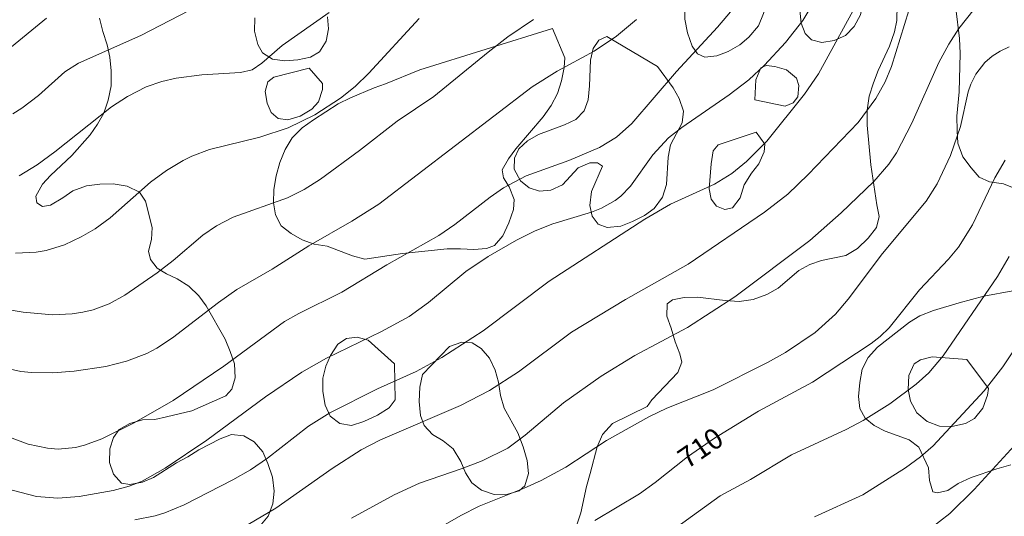
# Model space of a CAD drawing. Units: millimetres. Extents: x 422000 to 423001, y 4489498 to 4490002.
# Drawn here: x 422282 to 422366, y 4489631 to 4489673 of the extents above; entities that cross this region are included whole.
import ezdxf

# ---------------------------------------------------------------- set-up
doc = ezdxf.new("R2010")
doc.units = ezdxf.units.MM
doc.header["$MEASUREMENT"] = 0
for name, color, linetype, lineweight in [('f050002l_curvanivel_cgn', 23, 'Continuous', 9), ('f050002l_curvanivel_mae', 213, 'Continuous', 9), ('f060140s_arboladourbano', 92, 'Continuous', 9)]:
    doc.layers.add(name, color=color, linetype=linetype, lineweight=lineweight)
doc.styles.get("Standard").update_dxf_attribs({"font": 'arial.ttf'})

msp = doc.modelspace()

# ---------------------------------------------------------------- linework, layer by layer
at = {"layer": 'f050002l_curvanivel_cgn'}
for points in [[(422291.972, 4489630.384, 714), (422293.705, 4489630.74, 714), (422294.531, 4489630.99, 714), (422296.18, 4489631.681, 714), (422300.3, 4489633.79, 714), (422301.821, 4489634.656, 714), (422303.264, 4489635.645, 714), (422306.748, 4489638.353, 714), (422308.564, 4489639.479, 714), (422312.603, 4489641.537, 714), (422315.888, 4489642.994, 714), (422318.078, 4489644.2, 714), (422321.6, 4489646.474, 714), (422327.211, 4489650.68, 714), (422335.333, 4489655.948, 714), (422337.51, 4489657.218, 714), (422341.271, 4489658.916, 714), (422342.725, 4489659.822, 714), (422343.98, 4489660.842, 714), (422345.703, 4489662.578, 714), (422348.927, 4489666.582, 714), (422350.112, 4489668.316, 714), (422353.691, 4489674.91, 714)], [(422279.694, 4489638.027, 716), (422282.912, 4489636.826, 716), (422284.547, 4489636.473, 716), (422285.455, 4489636.411, 716), (422286.933, 4489636.551, 716), (422287.684, 4489636.733, 716), (422289.164, 4489637.266, 716), (422291.91, 4489638.635, 716), (422295.23, 4489640.54, 716), (422299.548, 4489643.463, 716), (422304.707, 4489647.24, 716), (422305.922, 4489647.93, 716), (422309.579, 4489649.75, 716), (422313.416, 4489652.076, 716), (422317.836, 4489654.575, 716), (422319.18, 4489655.49, 716), (422322.186, 4489657.829, 716), (422323.326, 4489658.617, 716), (422325.261, 4489659.635, 716), (422328.887, 4489660.941, 716), (422331.48, 4489662.054, 716), (422332.924, 4489662.925, 716), (422334.232, 4489664.085, 716), (422338.022, 4489668.517, 716), (422341.503, 4489672.279, 716), (422343.099, 4489674.141, 716)], [(422281.606, 4489664.91, 721), (422282.369, 4489665.384, 721), (422283.776, 4489666.46, 721), (422286.012, 4489668.482, 721), (422287.186, 4489669.208, 721), (422292.486, 4489671.578, 721), (422297.416, 4489674.117, 721)], [(422301.62, 4489629.987, 713), (422303.962, 4489631.395, 713), (422308.758, 4489634.754, 713), (422311.227, 4489636.345, 713), (422312.873, 4489637.189, 713), (422319.653, 4489640.103, 713), (422322.131, 4489641.389, 713), (422324.583, 4489642.966, 713), (422329.107, 4489646.337, 713), (422333.686, 4489649.134, 713), (422339.024, 4489652.14, 713), (422345.504, 4489656.556, 713), (422347.502, 4489658.092, 713), (422349.22, 4489659.747, 713), (422353.479, 4489664.175, 713), (422354.974, 4489666.198, 713), (422355.759, 4489667.616, 713), (422356.318, 4489668.92, 713), (422357.771, 4489673.69, 713)], [(422310.412, 4489630.542, 712), (422314.03, 4489632.514, 712), (422316.174, 4489633.507, 712), (422319.801, 4489634.751, 712), (422321.506, 4489635.414, 712), (422323.694, 4489636.495, 712), (422325.171, 4489637.584, 712), (422328.423, 4489640.338, 712), (422331.631, 4489642.601, 712), (422334.499, 4489644.375, 712), (422338.969, 4489646.755, 712), (422342.984, 4489649.348, 712), (422349.362, 4489654.152, 712), (422352.044, 4489656.483, 712), (422354.811, 4489659.141, 712), (422356.074, 4489660.625, 712), (422356.728, 4489661.589, 712), (422358.041, 4489664.11, 712), (422360.345, 4489669.261, 712), (422361.176, 4489670.834, 712), (422362.025, 4489672.171, 712), (422363.341, 4489673.809, 712)], [(422280.525, 4489643.386, 717), (422282.294, 4489643.016, 717), (422283.188, 4489642.926, 717), (422284.994, 4489642.902, 717), (422286.807, 4489643.026, 717), (422289.499, 4489643.424, 717), (422291.278, 4489643.869, 717), (422293.003, 4489644.533, 717), (422293.835, 4489644.978, 717), (422295.176, 4489645.873, 717), (422299.089, 4489648.873, 717), (422300.645, 4489649.961, 717), (422303.655, 4489651.696, 717), (422306.781, 4489653.683, 717), (422310.423, 4489655.774, 717), (422312.712, 4489657.224, 717), (422325.763, 4489667.203, 717), (422327.874, 4489668.547, 717), (422331.039, 4489670.248, 717), (422332.931, 4489671.506, 717), (422334.625, 4489672.931, 717)], [(422280.593, 4489648.367, 718), (422282.493, 4489648.047, 718), (422284.982, 4489647.827, 718), (422286.654, 4489647.895, 718), (422287.552, 4489648.036, 718), (422288.431, 4489648.249, 718), (422289.804, 4489648.765, 718), (422291.128, 4489649.504, 718), (422293.864, 4489651.382, 718), (422295.225, 4489652.429, 718), (422297.748, 4489654.594, 718), (422298.915, 4489655.392, 718), (422300.339, 4489656.116, 718), (422304.963, 4489657.775, 718), (422306.368, 4489658.482, 718), (422307.752, 4489659.346, 718), (422311.088, 4489661.781, 718), (422314.282, 4489664.28, 718), (422317.405, 4489666.384, 718), (422322.01, 4489670.151, 718), (422323.696, 4489671.441, 718), (422325.858, 4489672.932, 718)], [(422281.175, 4489670.36, 722), (422284.465, 4489673.029, 722)], [(422281.839, 4489653.073, 719), (422283.586, 4489653.16, 719), (422284.441, 4489653.301, 719), (422286.003, 4489653.775, 719), (422287.409, 4489654.438, 719), (422288.592, 4489655.123, 719), (422289.881, 4489656.055, 719), (422293.318, 4489659.086, 719), (422294.659, 4489660.081, 719), (422296.077, 4489660.943, 719), (422296.817, 4489661.312, 719), (422298.311, 4489661.888, 719), (422302.614, 4489662.916, 719), (422305.005, 4489663.728, 719), (422307.29, 4489664.815, 719), (422309.465, 4489666.234, 719), (422310.706, 4489667.242, 719), (422311.885, 4489668.363, 719), (422316.144, 4489673.01, 719)], [(422312.433, 4489626.599, 711), (422319.68, 4489630.753, 711), (422321.246, 4489631.547, 711), (422325.081, 4489633.083, 711), (422326.523, 4489633.745, 711), (422328.611, 4489634.884, 711), (422332.08, 4489637.128, 711), (422335.681, 4489639.16, 711), (422337.196, 4489639.872, 711), (422341.156, 4489641.446, 711), (422345.769, 4489643.757, 711), (422347.291, 4489644.607, 711), (422349.83, 4489646.319, 711), (422351.54, 4489647.884, 711), (422352.632, 4489649.149, 711), (422355.545, 4489653.024, 711), (422359.264, 4489657.487, 711), (422360.192, 4489658.969, 711), (422361.324, 4489661.351, 711), (422362.166, 4489663.834, 711), (422362.84, 4489666.768, 711), (422363.058, 4489667.442, 711), (422363.466, 4489668.29, 711), (422364.242, 4489669.276, 711), (422364.867, 4489669.807, 711), (422365.563, 4489670.247, 711), (422366.313, 4489670.591, 711)], [(422366.306, 4489652.788, 709), (422365.335, 4489651.082, 709), (422360.708, 4489644.33, 709), (422359.475, 4489642.876, 709), (422358.407, 4489641.916, 709), (422356.174, 4489640.245, 709), (422353.9, 4489638.839, 709), (422352.462, 4489638.082, 709), (422347.814, 4489635.905, 709), (422344.328, 4489633.819, 709), (422341.741, 4489632.434, 709), (422338.047, 4489629.775, 709)], [(422349.761, 4489630.651, 708), (422353.875, 4489632.515, 708), (422357.498, 4489634.806, 708), (422358.785, 4489635.752, 708), (422359.845, 4489636.688, 708), (422364.192, 4489641.351, 708), (422365.762, 4489643.388, 708), (422368.41, 4489647.376, 708)], [(422359.518, 4489629.56, 707), (422361.275, 4489630.934, 707), (422363.352, 4489632.959, 707), (422366.775, 4489636.702, 707)]]:
    msp.add_polyline3d(points, dxfattribs=at)
at = {"layer": 'f050002l_curvanivel_mae'}
for points in [[(422280.223, 4489633.255, 715), (422283.605, 4489632.377, 715), (422285.426, 4489632.226, 715), (422287.239, 4489632.382, 715), (422290.124, 4489632.875, 715), (422291.507, 4489633.248, 715), (422292.588, 4489633.681, 715), (422294.554, 4489634.78, 715), (422298.11, 4489637.179, 715), (422303.09, 4489640.85, 715), (422306.164, 4489642.935, 715), (422308.283, 4489644.145, 715), (422312.96, 4489646.405, 715), (422315.292, 4489647.678, 715), (422316.932, 4489648.863, 715), (422320.113, 4489651.517, 715), (422322.017, 4489652.772, 715), (422324.414, 4489654.154, 715), (422326.026, 4489654.955, 715), (422327.527, 4489655.546, 715), (422330.8, 4489656.559, 715), (422331.652, 4489656.893, 715), (422332.803, 4489657.545, 715), (422333.287, 4489657.919, 715), (422334.11, 4489658.751, 715), (422336.032, 4489661.411, 715), (422337.357, 4489662.862, 715), (422338.483, 4489663.759, 715), (422342.509, 4489666.512, 715), (422344.172, 4489667.787, 715), (422345.502, 4489669.056, 715), (422347.305, 4489670.978, 715), (422348.782, 4489672.828, 715), (422349.463, 4489673.965, 715)], [(422282.13, 4489659.648, 720), (422283.682, 4489660.572, 720), (422285.175, 4489661.665, 720), (422289.983, 4489665.506, 720), (422291.34, 4489666.393, 720), (422292.934, 4489667.191, 720), (422294.264, 4489667.661, 720), (422295.498, 4489667.941, 720), (422297.668, 4489668.21, 720), (422300.967, 4489668.414, 720), (422301.955, 4489668.659, 720), (422302.766, 4489669.206, 720), (422304.512, 4489670.717, 720), (422308.494, 4489673.52, 720)], [(422331.096, 4489630.348, 710), (422334.882, 4489632.597, 710), (422336.227, 4489633.559, 710), (422338.953, 4489635.744, 710), (422341.271, 4489637.334, 710), (422345.001, 4489639.639, 710), (422349.584, 4489642.1, 710), (422354.573, 4489645.37, 710), (422355.349, 4489645.989, 710), (422356.099, 4489646.728, 710), (422358.687, 4489649.933, 710), (422361.166, 4489652.557, 710), (422361.999, 4489653.564, 710), (422363.188, 4489655.475, 710), (422365.102, 4489659.465, 710), (422365.987, 4489660.955, 710)]]:
    msp.add_polyline3d(points, dxfattribs=at)
at = {"layer": 'f060140s_arboladourbano'}
for points in [[(422348.336, 4489678.915, 0), (422350.346, 4489680.265, 0), (422351.226, 4489680.435, 0), (422351.936, 4489680.215, 0), (422352.806, 4489679.565, 0), (422353.386, 4489678.635, 0), (422353.686, 4489677.455, 0), (422353.866, 4489676.425, 0), (422353.876, 4489674.315, 0), (422353.676, 4489673.315, 0), (422353.146, 4489672.335, 0), (422352.396, 4489671.575, 0), (422351.436, 4489671.155, 0), (422350.376, 4489670.975, 0), (422349.496, 4489671.205, 0), (422348.966, 4489671.725, 0), (422348.636, 4489672.605, 0), (422348.506, 4489673.725, 0)], [(422344.486, 4489677.695, 0), (422345.646, 4489675.315, 0), (422345.696, 4489674.415, 0), (422345.436, 4489673.445, 0), (422344.996, 4489672.375, 0), (422344.166, 4489671.435, 0), (422343.406, 4489670.765, 0), (422342.426, 4489670.195, 0), (422341.446, 4489669.845, 0), (422340.426, 4489669.735, 0), (422339.806, 4489670.005, 0), (422339.366, 4489670.655, 0), (422338.976, 4489671.795, 0), (422338.736, 4489672.955, 0), (422338.736, 4489675.075, 0), (422338.956, 4489676.115, 0), (422339.476, 4489676.465, 0)], [(422327.476, 4489672.155, 0), (422328.536, 4489669.655, 0), (422328.486, 4489668.845, 0), (422328.256, 4489667.725, 0), (422327.916, 4489666.645, 0), (422327.366, 4489665.605, 0), (422326.706, 4489664.645, 0), (422324.376, 4489661.925, 0), (422323.736, 4489661.075, 0), (422323.216, 4489660.135, 0), (422323.316, 4489659.455, 0), (422323.796, 4489658.705, 0), (422324.216, 4489657.635, 0), (422324.176, 4489656.765, 0), (422323.766, 4489655.645, 0), (422323.276, 4489654.545, 0), (422322.566, 4489653.725, 0), (422321.886, 4489653.465, 0), (422320.806, 4489653.375, 0), (422319.656, 4489653.425, 0), (422318.536, 4489653.425, 0), (422314.746, 4489653.045, 0), (422311.536, 4489652.555, 0), (422310.476, 4489652.845, 0), (422308.326, 4489653.645, 0), (422307.226, 4489653.825, 0), (422306.206, 4489654.195, 0), (422305.256, 4489654.725, 0), (422304.426, 4489655.375, 0), (422303.926, 4489656.325, 0), (422303.776, 4489657.345, 0), (422303.806, 4489658.485, 0), (422303.996, 4489659.645, 0), (422304.316, 4489660.765, 0), (422304.746, 4489661.875, 0), (422305.366, 4489662.855, 0), (422306.216, 4489663.715, 0), (422307.166, 4489664.395, 0), (422309.276, 4489665.755, 0), (422310.316, 4489666.275, 0), (422312.316, 4489667.115, 0), (422313.286, 4489667.465, 0), (422316.206, 4489668.645, 0)], [(422336.406, 4489668.935, 0), (422337.756, 4489667.125, 0), (422338.266, 4489666.215, 0), (422338.636, 4489665.135, 0), (422338.516, 4489664.145, 0), (422337.516, 4489662.265, 0), (422337.316, 4489661.215, 0), (422337.176, 4489658.895, 0), (422336.846, 4489657.815, 0), (422336.126, 4489656.865, 0), (422335.316, 4489656.255, 0), (422334.296, 4489655.765, 0), (422333.286, 4489655.345, 0), (422332.146, 4489655.235, 0), (422331.366, 4489655.535, 0), (422330.846, 4489656.195, 0), (422330.666, 4489657.105, 0), (422330.816, 4489658.295, 0), (422331.736, 4489660.445, 0), (422331.326, 4489660.755, 0), (422330.666, 4489660.755, 0), (422329.676, 4489660.305, 0), (422328.326, 4489658.885, 0), (422327.356, 4489658.415, 0), (422326.386, 4489658.335, 0), (422325.516, 4489658.605, 0), (422324.776, 4489659.205, 0), (422324.236, 4489660.205, 0), (422324.256, 4489661.125, 0), (422324.636, 4489661.945, 0), (422325.376, 4489662.605, 0), (422326.306, 4489663.145, 0), (422328.516, 4489663.975, 0), (422329.476, 4489664.415, 0), (422330.186, 4489665.165, 0), (422330.516, 4489666.095, 0), (422330.636, 4489667.275, 0), (422330.726, 4489669.465, 0), (422330.936, 4489670.455, 0), (422331.436, 4489671.165, 0), (422332.096, 4489671.475, 0)], [(422306.806, 4489668.785, 0), (422307.946, 4489667.495, 0), (422307.946, 4489666.985, 0), (422307.586, 4489665.915, 0), (422307.016, 4489665.305, 0), (422306.026, 4489664.705, 0), (422304.986, 4489664.405, 0), (422304.156, 4489664.515, 0), (422303.556, 4489665.025, 0), (422303.216, 4489665.815, 0), (422303.046, 4489666.805, 0), (422303.296, 4489667.615, 0), (422303.786, 4489668.025, 0)], [(422344.696, 4489666.105, 0), (422344.786, 4489667.785, 0), (422345.206, 4489668.815, 0), (422345.666, 4489669.025, 0), (422346.386, 4489668.945, 0), (422347.376, 4489668.635, 0), (422348.236, 4489667.925, 0), (422348.436, 4489667.315, 0), (422348.346, 4489666.355, 0), (422347.936, 4489665.855, 0), (422347.266, 4489665.565, 0)], [(422344.816, 4489663.335, 0), (422345.546, 4489662.325, 0), (422345.476, 4489661.685, 0), (422345.026, 4489660.665, 0), (422344.396, 4489659.865, 0), (422343.786, 4489658.875, 0), (422343.436, 4489657.765, 0), (422342.786, 4489656.925, 0), (422342.126, 4489656.775, 0), (422341.436, 4489657.045, 0), (422340.976, 4489657.655, 0), (422340.816, 4489658.525, 0), (422340.976, 4489660.665, 0), (422341.146, 4489661.755, 0), (422341.586, 4489662.285, 0)], [(422314.046, 4489643.645, 0), (422314.116, 4489640.605, 0), (422313.596, 4489639.915, 0), (422312.606, 4489639.285, 0), (422311.456, 4489638.755, 0), (422310.396, 4489638.425, 0), (422309.396, 4489638.585, 0), (422308.596, 4489639.205, 0), (422308.166, 4489640.145, 0), (422307.966, 4489641.295, 0), (422307.966, 4489642.435, 0), (422308.216, 4489643.445, 0), (422308.626, 4489644.365, 0), (422309.236, 4489645.335, 0), (422309.986, 4489645.815, 0), (422310.866, 4489645.925, 0), (422311.806, 4489645.675, 0)], [(422318.726, 4489645.115, 0), (422319.766, 4489645.505, 0), (422320.666, 4489645.435, 0), (422321.436, 4489644.965, 0), (422322.126, 4489644.135, 0), (422322.626, 4489643.125, 0), (422322.906, 4489642.085, 0), (422323.066, 4489640.975, 0), (422323.366, 4489639.885, 0), (422324.526, 4489637.785, 0), (422324.986, 4489636.595, 0), (422325.326, 4489635.435, 0), (422325.446, 4489634.345, 0), (422325.126, 4489633.285, 0), (422324.646, 4489632.865, 0), (422323.686, 4489632.565, 0), (422322.516, 4489632.555, 0), (422321.446, 4489632.905, 0), (422320.616, 4489633.525, 0), (422320.086, 4489634.395, 0), (422319.686, 4489635.365, 0), (422319.056, 4489636.415, 0), (422318.196, 4489637.115, 0), (422317.286, 4489637.655, 0), (422316.576, 4489638.425, 0), (422316.266, 4489639.265, 0), (422316.156, 4489640.455, 0), (422316.206, 4489641.675, 0), (422316.446, 4489642.755, 0)], [(422362.726, 4489644.014, 0), (422364.556, 4489641.554, 0), (422364.486, 4489640.984, 0), (422364.076, 4489639.894, 0), (422363.366, 4489639.014, 0), (422362.596, 4489638.594, 0), (422361.446, 4489638.314, 0), (422360.386, 4489638.364, 0), (422359.346, 4489638.744, 0), (422358.456, 4489639.484, 0), (422357.916, 4489640.474, 0), (422357.726, 4489641.474, 0), (422357.786, 4489642.674, 0), (422358.226, 4489643.644, 0), (422358.776, 4489644.004, 0), (422359.766, 4489644.244, 0)]]:
    msp.add_polyline3d(points, close=True, dxfattribs=at)
for points in [[(422329.466, 4489629.715, 0), (422329.896, 4489630.985, 0), (422330.366, 4489633.225, 0), (422330.696, 4489634.345, 0), (422331.296, 4489636.605, 0), (422331.736, 4489637.645, 0), (422332.576, 4489638.585, 0), (422335.546, 4489640.015, 0), (422335.936, 4489640.605, 0), (422338.136, 4489642.905, 0), (422338.496, 4489643.795, 0), (422338.316, 4489644.505, 0), (422337.916, 4489645.515, 0), (422337.586, 4489646.675, 0), (422337.196, 4489647.695, 0), (422337.236, 4489648.765, 0), (422337.676, 4489649.095, 0), (422338.676, 4489649.295, 0), (422339.816, 4489649.335, 0), (422342.156, 4489649.035, 0), (422343.366, 4489648.955, 0), (422344.556, 4489649.125, 0), (422345.716, 4489649.535, 0), (422346.666, 4489650.085, 0), (422348.426, 4489651.575, 0), (422349.366, 4489652.105, 0), (422350.366, 4489652.445, 0), (422352.436, 4489652.865, 0), (422353.406, 4489653.445, 0), (422354.336, 4489654.325, 0), (422355.036, 4489655.245, 0), (422355.256, 4489656.175, 0), (422355.076, 4489657.185, 0), (422354.546, 4489660.585, 0), (422354.236, 4489663.945, 0), (422354.236, 4489665.225, 0), (422354.416, 4489666.415, 0), (422354.766, 4489667.535, 0), (422355.186, 4489668.585, 0), (422356.146, 4489670.655, 0), (422356.576, 4489671.865, 0), (422356.776, 4489672.855, 0), (422356.786, 4489674.175, 0)], [(422361.776, 4489673.875, 0), (422362.096, 4489671.315, 0), (422362.146, 4489670.045, 0), (422362.066, 4489666.775, 0), (422361.876, 4489664.705, 0), (422361.896, 4489663.475, 0), (422361.956, 4489662.415, 0), (422362.376, 4489661.265, 0), (422363.076, 4489660.304, 0), (422363.766, 4489659.534, 0), (422364.636, 4489659.114, 0), (422365.846, 4489658.944, 0), (422366.876, 4489658.524, 0)], [(422288.967, 4489673.045, 0), (422289.247, 4489671.905, 0), (422289.616, 4489670.785, 0), (422289.856, 4489669.715, 0), (422289.966, 4489668.555, 0), (422289.956, 4489667.275, 0), (422289.706, 4489666.065, 0), (422289.336, 4489664.965, 0), (422288.806, 4489664.025, 0), (422288.176, 4489663.115, 0), (422286.626, 4489661.365, 0), (422284.816, 4489659.665, 0), (422284.116, 4489658.925, 0), (422283.546, 4489657.905, 0), (422283.656, 4489657.335, 0), (422284.126, 4489657.025, 0), (422284.796, 4489657.145, 0), (422285.846, 4489657.755, 0), (422286.706, 4489658.355, 0), (422287.866, 4489658.785, 0), (422289.006, 4489658.925, 0), (422290.146, 4489658.955, 0), (422291.336, 4489658.755, 0), (422292.376, 4489658.255, 0), (422292.886, 4489657.485, 0), (422293.446, 4489655.245, 0), (422293.386, 4489654.235, 0), (422293.126, 4489653.245, 0), (422293.306, 4489652.535, 0), (422293.876, 4489651.795, 0), (422294.676, 4489651.315, 0), (422295.576, 4489650.875, 0), (422296.566, 4489650.245, 0), (422297.406, 4489649.445, 0), (422298.046, 4489648.595, 0), (422299.656, 4489645.755, 0), (422300.096, 4489644.715, 0), (422300.446, 4489643.645, 0), (422300.496, 4489642.475, 0), (422300.236, 4489641.505, 0), (422299.716, 4489640.945, 0), (422296.816, 4489639.655, 0), (422294.676, 4489639.135, 0), (422293.666, 4489638.935, 0), (422292.636, 4489638.885, 0), (422291.546, 4489638.595, 0), (422290.646, 4489638.085, 0), (422290.176, 4489637.405, 0), (422289.856, 4489636.435, 0), (422289.836, 4489635.255, 0), (422290.166, 4489634.285, 0), (422290.856, 4489633.505, 0), (422291.556, 4489633.395, 0), (422292.616, 4489633.605, 0), (422293.556, 4489633.985, 0), (422295.516, 4489635.235, 0), (422296.486, 4489635.745, 0), (422297.406, 4489636.335, 0), (422299.226, 4489637.285, 0), (422300.206, 4489637.635, 0), (422301.236, 4489637.545, 0), (422302.126, 4489637.015, 0), (422302.846, 4489636.175, 0), (422303.296, 4489635.185, 0), (422303.676, 4489634.015, 0), (422303.826, 4489632.825, 0), (422303.706, 4489631.745, 0), (422303.306, 4489630.715, 0), (422302.606, 4489629.855, 0)], [(422308.346, 4489673.155, 0), (422308.436, 4489672.145, 0), (422308.246, 4489671.075, 0), (422307.686, 4489670.175, 0), (422306.906, 4489669.725, 0), (422305.846, 4489669.485, 0), (422304.716, 4489669.415, 0), (422303.676, 4489669.555, 0), (422302.836, 4489670.085, 0), (422302.436, 4489670.795, 0), (422302.156, 4489671.925, 0), (422302.166, 4489673.075, 0)], [(422366.616, 4489649.854, 0), (422364.156, 4489649.404, 0), (422362.066, 4489648.844, 0), (422359.886, 4489648.184, 0), (422358.726, 4489647.724, 0), (422357.846, 4489647.194, 0), (422355.116, 4489645.074, 0), (422354.316, 4489644.205, 0), (422353.816, 4489643.215, 0), (422353.616, 4489642.074, 0), (422353.496, 4489640.874, 0), (422353.616, 4489639.854, 0), (422354.076, 4489639.034, 0), (422354.836, 4489638.404, 0), (422355.766, 4489637.944, 0), (422357.816, 4489637.194, 0), (422358.636, 4489636.564, 0), (422359.446, 4489634.824, 0), (422359.545, 4489633.744, 0), (422359.835, 4489632.764, 0), (422360.235, 4489632.674, 0), (422361.095, 4489632.894, 0), (422361.985, 4489633.494, 0), (422363.075, 4489633.994, 0), (422365.255, 4489634.734, 0), (422366.455, 4489635.074, 0)]]:
    msp.add_polyline3d(points, dxfattribs=at)

# ---------------------------------------------------------------- texts
at = {"layer": 'f050002l_curvanivel_mae', "insert": (422340.068, 4489636.509, 710), "char_height": 1.75, "width": 5.25, "attachment_point": 5, "rotation": 34.44774}
msp.add_mtext('{\\fRoman|b1|i0;710}', dxfattribs=at)

doc.saveas('drawing.dxf')
